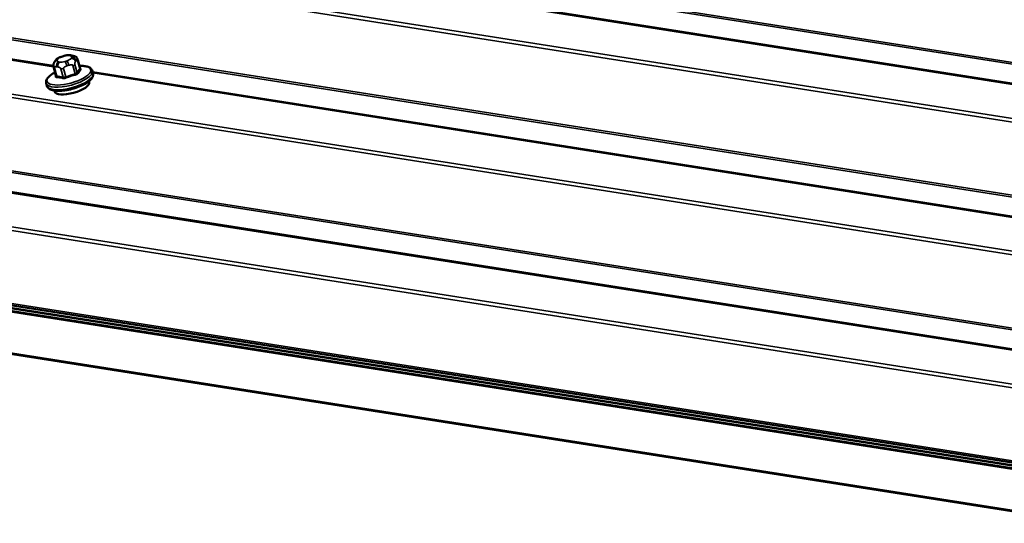
# Model space of a CAD drawing. Units: inches. Extents: x 0.6 to 33.4, y 0.6 to 21.4.
# Drawn here: x 17.7 to 19, y 17.2 to 17.9 of the extents above; entities that cross this region are included whole.
import ezdxf

# ---------------------------------------------------------------- set-up
doc = ezdxf.new("R2010")
doc.units = ezdxf.units.IN
doc.header["$LTSCALE"] = 2
doc.header["$MEASUREMENT"] = 0
doc.layers.add('Visible (ANSI)', color=7, linetype='Continuous', lineweight=50)
doc.layers.add('Visible Narrow (ANSI)', color=7, linetype='Continuous', lineweight=35)

msp = doc.modelspace()

# ---------------------------------------------------------------- linework, layer by layer
at = {"layer": 'Visible (ANSI)'}
for p, q in [((17.62782, 18.01703), (22.28576, 17.28539)), ((17.37641, 17.87104), (17.71949, 17.81715)), ((17.73073, 17.82988), (17.73362, 17.83081)), ((17.7434, 17.83191), (17.74544, 17.83159)), ((17.75351, 17.82527), (17.75665, 17.81361)), ((17.71991, 17.81487), (17.72305, 17.80322)), ((17.72154, 17.82333), (17.7224, 17.82458)), ((17.7739, 17.81016), (17.77487, 17.80654)), ((17.77434, 17.80853), (21.70627, 17.19093)), ((17.70952, 17.79284), (17.7105, 17.78921)), ((17.7693, 17.79569), (17.76964, 17.79445)), ((17.72076, 17.78262), (17.7211, 17.78138)), ((17.12499, 17.72504), (21.78063, 16.99376)), ((22.10121, 16.78524), (16.9975, 17.5869)), ((22.19092, 16.76713), (16.9975, 17.58288)), ((22.19195, 16.76326), (16.9975, 17.57917)), ((22.19227, 16.76205), (16.9975, 17.57801)), ((16.99751, 17.5832), (22.10225, 16.78138)), ((22.2084, 16.70159), (16.9975, 17.52008)), ((16.9975, 17.51893), (22.13674, 16.71169))]:
    msp.add_line(p, q, dxfattribs=at)
msp.add_ellipse((17.74537, 17.78791), major_axis=(0.02427, 0.00653), ratio=0.34664, start_param=3.1415927, end_param=6.2831853, dxfattribs=at)
for points, knots in [([(17.7224, 17.82458), (17.72273, 17.82506), (17.7231, 17.82556), (17.7238, 17.82635), (17.72411, 17.82667), (17.72486, 17.82727), (17.72528, 17.82755), (17.72611, 17.82802), (17.72653, 17.82823), (17.72807, 17.82895), (17.72922, 17.82938), (17.7305, 17.8298), (17.73062, 17.82984), (17.73073, 17.82988)], [0, 0, 0, 0, 0.05639108, 0.05639108, 0.09002237, 0.09002237, 0.11893338, 0.11893338, 0.1457863, 0.1457863, 0.21632583, 0.21632583, 0.22332576, 0.22332576, 0.22332576, 0.22332576]), ([(17.73362, 17.83081), (17.73509, 17.83128), (17.73659, 17.83168), (17.73855, 17.83201), (17.739, 17.83206), (17.73989, 17.83214), (17.74032, 17.83215), (17.74111, 17.83214), (17.74149, 17.83213), (17.74239, 17.83205), (17.7429, 17.83198), (17.7434, 17.83191)], [0, 0, 0, 0, 0.08844382, 0.08844382, 0.11393091, 0.11393091, 0.14169486, 0.14169486, 0.16973907, 0.16973907, 0.20859596, 0.20859596, 0.20859596, 0.20859596]), ([(17.74544, 17.83159), (17.74646, 17.83143), (17.74757, 17.8312), (17.74909, 17.83071), (17.74946, 17.83057), (17.75011, 17.83027), (17.75038, 17.83012), (17.75101, 17.82971), (17.75136, 17.82942), (17.75194, 17.82879), (17.75218, 17.82845), (17.75267, 17.82761), (17.7529, 17.82711), (17.75326, 17.82616), (17.75339, 17.82571), (17.75351, 17.82527)], [0, 0, 0, 0, 0.07977619, 0.07977619, 0.10488486, 0.10488486, 0.12278833, 0.12278833, 0.14809862, 0.14809862, 0.17201, 0.17201, 0.20441439, 0.20441439, 0.23167514, 0.23167514, 0.23167514, 0.23167514]), ([(17.71991, 17.81487), (17.71965, 17.81586), (17.71945, 17.81691), (17.71947, 17.81822), (17.71948, 17.81847), (17.71953, 17.81893), (17.71957, 17.81915), (17.71969, 17.81971), (17.71979, 17.82004), (17.72001, 17.82061), (17.72012, 17.82087), (17.72039, 17.82144), (17.72056, 17.82174), (17.72099, 17.8225), (17.72127, 17.82294), (17.72154, 17.82333)], [0, 0, 0, 0, 0.06118563, 0.06118563, 0.07514856, 0.07514856, 0.088014, 0.088014, 0.10854388, 0.10854388, 0.12851284, 0.12851284, 0.15749707, 0.15749707, 0.20337433, 0.20337433, 0.20337433, 0.20337433]), ([(17.7557, 17.81713), (17.75752, 17.81719), (17.75926, 17.81717), (17.76303, 17.8169), (17.76498, 17.81659), (17.76844, 17.8156), (17.76995, 17.81493), (17.77247, 17.81302), (17.77348, 17.81171), (17.7739, 17.81016)], [3.86628721, 3.86628721, 3.86628721, 3.86628721, 4.06539116, 4.06539116, 4.32711131, 4.32711131, 4.58883145, 4.58883145, 4.85055159, 4.85055159, 4.85055159, 4.85055159]), ([(17.7568, 17.81333), (17.7568, 17.81333), (17.75678, 17.81335), (17.75672, 17.81343), (17.75667, 17.81351), (17.75665, 17.81361)], [0.041068834, 0.041068834, 0.041068834, 0.041068834, 0.053513399, 0.053513399, 0.066891749, 0.066891749, 0.066891749, 0.066891749]), ([(17.70952, 17.79284), (17.70919, 17.79405), (17.70925, 17.79535), (17.71003, 17.79805), (17.71088, 17.79943), (17.71313, 17.80207), (17.71455, 17.80333), (17.71785, 17.80575), (17.71971, 17.8069), (17.72177, 17.80799)], [1.70895894, 1.70895894, 1.70895894, 1.70895894, 1.91542614, 1.91542614, 2.17714628, 2.17714628, 2.43886642, 2.43886642, 2.69322332, 2.69322332, 2.69322332, 2.69322332]), ([(17.77487, 17.80654), (17.7752, 17.80532), (17.77514, 17.80403), (17.77435, 17.80129), (17.77347, 17.79988), (17.77075, 17.79674), (17.76866, 17.79504), (17.7637, 17.79187), (17.76087, 17.79039), (17.75476, 17.78776), (17.75151, 17.78659), (17.74486, 17.78463), (17.74146, 17.78384), (17.73481, 17.7827), (17.73157, 17.78235), (17.72549, 17.78214), (17.72267, 17.78229), (17.71761, 17.78316), (17.7154, 17.78388), (17.71215, 17.78608), (17.71096, 17.7875), (17.7105, 17.78921)], [4.8505516, 4.8505516, 4.8505516, 4.8505516, 5.0570188, 5.0570188, 5.3248408, 5.3248408, 5.6817053, 5.6817053, 6.0232518, 6.0232518, 6.3546244, 6.3546244, 6.6831388, 6.6831388, 7.0127702, 7.0127702, 7.3485929, 7.3485929, 7.7007041, 7.7007041, 7.9921442, 7.9921442, 7.9921442, 7.9921442]), ([(17.72305, 17.80322), (17.72306, 17.80317), (17.72307, 17.80314), (17.72307, 17.80307), (17.72307, 17.80305), (17.72307, 17.80301), (17.72306, 17.80301), (17.72306, 17.80301)], [0.066891749, 0.066891749, 0.066891749, 0.066891749, 0.074702154, 0.074702154, 0.08251256, 0.08251256, 0.090009236, 0.090009236, 0.090009236, 0.090009236])]:
    msp.add_open_spline(points, degree=3, knots=knots, dxfattribs=at)
at = {"layer": 'Visible Narrow (ANSI)'}
for p, q in [((22.32296, 17.30687), (17.75175, 18.02489)), ((22.32639, 17.30885), (17.7538, 18.02708)), ((22.28408, 17.28442), (17.62471, 18.01629)), ((22.2197, 17.24726), (17.56063, 17.97907)), ((22.21286, 17.24331), (17.55652, 17.97469)), ((22.07382, 17.16303), (17.50239, 17.88108)), ((17.71967, 17.81588), (17.37329, 17.87029)), ((22.0704, 17.16106), (17.50033, 17.87889)), ((21.9603, 17.09749), (17.3051, 17.8287)), ((21.96714, 17.10144), (17.30921, 17.83308)), ((17.72464, 17.82515), (17.7255, 17.8264)), ((17.73107, 17.82963), (17.73396, 17.83056)), ((17.74128, 17.83147), (17.74331, 17.83115)), ((17.74506, 17.82882), (17.74421, 17.82757)), ((17.72406, 17.80271), (17.72095, 17.81427)), ((17.72393, 17.81579), (17.72596, 17.81547)), ((17.72843, 17.8225), (17.72639, 17.82282)), ((17.73005, 17.81284), (17.73317, 17.80128)), ((17.73688, 17.80174), (17.73377, 17.8133)), ((17.73864, 17.82433), (17.73575, 17.8234)), ((17.73823, 17.81699), (17.74112, 17.81792)), ((17.7467, 17.81746), (17.74982, 17.8059)), ((17.75264, 17.80754), (17.74953, 17.8191)), ((17.75046, 17.82335), (17.75131, 17.8246)), ((17.75336, 17.82469), (17.75647, 17.81313)), ((21.70645, 17.18966), (17.77468, 17.80724)), ((21.81784, 17.01524), (17.24892, 17.7329)), ((21.82126, 17.01722), (17.25098, 17.73509)), ((21.77895, 16.99279), (17.12188, 17.72429)), ((21.70774, 16.95167), (17.05369, 17.6827)), ((21.71458, 16.95562), (17.0578, 17.68708)), ((22.10298, 16.78748), (16.99956, 17.58909))]:
    msp.add_line(p, q, dxfattribs=at)
for centre, major_axis, ratio, start_param, end_param in [((17.72594, 17.82032), (-0.0044, 0.00302), 0.8691816, 5.5063856, 6.2831853), ((17.7268, 17.82157), (-0.0044, 0.00302), 0.8691816, 5.5063856, 6.2831853), ((17.73196, 17.82605), (-0.00761, -0.00205), 0.34664, 5.8977491, 6.9449467), ((17.73282, 17.8273), (-0.00761, -0.00205), 0.34664, 4.8505516, 5.8977491), ((17.73237, 17.8248), (-0.00163, 0.00508), 0.1291844, 5.9260741, 6.2831853), ((17.73526, 17.82573), (-0.00163, 0.00508), 0.1291844, 5.9260741, 6.2831853), ((17.73571, 17.82823), (0.00761, 0.00205), 0.34664, 0.6617614, 1.7089589), ((17.73689, 17.82666), (0.00761, 0.00205), 0.34664, 4.8505516, 5.8977491), ((17.74258, 17.82664), (0.00083, 0.00527), 0.7399972, 0, 0.5414341), ((17.74461, 17.82632), (0.00083, 0.00527), 0.7399972, 0, 0.5414341), ((17.73774, 17.82791), (0.00761, 0.00205), 0.34664, 5.8977491, 6.9449467), ((17.74551, 17.82274), (0.0044, -0.00302), 0.8691816, 0.7939966, 2.3647929), ((17.74636, 17.82399), (-0.0044, 0.00302), 0.8691816, 3.9355893, 5.5063856), ((17.74965, 17.82423), (0.00386, 0.00104), 0.34664, 5.8977491, 6.2831853), ((17.7411, 17.80376), (0.03053, 0.00822), 0.34664, 2.160033, 7.264745), ((17.72378, 17.81591), (-0.00386, -0.00104), 0.34664, 0, 0.6617614), ((17.72769, 17.81799), (-0.00083, -0.00527), 0.7399972, 3.6830268, 5.2538231), ((17.72973, 17.81767), (0.00083, 0.00527), 0.7399972, 0.5414341, 2.1122305), ((17.734, 17.82573), (-0.00761, -0.00205), 0.34664, 0.6617614, 1.7089589), ((17.73288, 17.81448), (-0.00386, -0.00104), 0.34664, 0.6617614, 1.7089589), ((17.73705, 17.81857), (-0.00163, 0.00508), 0.1291844, 4.3552778, 5.9260741), ((17.73994, 17.8195), (-0.00163, 0.00508), 0.1291844, 4.3552778, 5.9260741), ((17.74582, 17.81864), (0.00386, 0.00104), 0.34664, 4.8505516, 5.8977491), ((17.77598, 17.73073), (-0.01083, 0.08748), 0.352653, 0.3016822, 0.4572813), ((17.77698, 17.73085), (-0.01067, 0.08618), 0.352653, 0.3016822, 0.4572813), ((17.75771, 17.81328), (-0.000998, 0.000884), 0.8934937, 0.903158, 2.2812565), ((17.74171, 17.8015), (0.03219, 0.00866), 0.34664, 3.1415927, 6.2831853), ((17.74268, 17.79788), (0.03219, 0.00866), 0.34664, 3.1415927, 6.2831853), ((17.74551, 17.72696), (0.01067, -0.08618), 0.352653, 3.5783917, 3.598874), ((17.72193, 17.80374), (0.00117, -0.00064), 0.8396112, 5.6116562, 6.2179608), ((17.72312, 17.80216), (-0.00007, -0.00133), 0.7647001, 0.6561714, 2.0342699), ((17.74928, 17.72195), (-0.04365, 0.07508), 0.5764069, 5.7673081, 5.9229073), ((17.75004, 17.72239), (-0.04431, 0.07621), 0.5764069, 5.7673081, 5.9229073), ((17.73222, 17.80073), (0.00033, 0.00129), 0.7108176, 3.9445739, 5.3226724), ((17.76477, 17.72421), (-0.07047, -0.05295), 0.9290598, 4.2778578, 4.433457), ((17.73718, 17.80134), (0.0005, -0.00124), 0.1018524, 4.3468091, 5.7249076), ((17.76501, 17.72389), (0.06943, 0.05217), 0.9290598, 1.1362652, 1.2918643), ((17.75011, 17.8055), (-0.00031, 0.0013), 0.1557349, 1.2242029, 2.6023014), ((17.75388, 17.80769), (0.00117, -0.00064), 0.8396112, 3.8481621, 5.2262606)]:
    msp.add_ellipse(centre, major_axis=major_axis, ratio=ratio, start_param=start_param, end_param=end_param, dxfattribs=at)
for points in [[(17.75131, 17.8246), (17.7528, 17.82677), (17.75336, 17.82469)], [(17.72095, 17.81427), (17.72039, 17.81635), (17.72393, 17.81579)], [(17.72596, 17.81547), (17.7295, 17.81492), (17.73005, 17.81284)], [(17.73377, 17.8133), (17.73321, 17.81538), (17.73823, 17.81699)], [(17.74112, 17.81792), (17.74615, 17.81954), (17.7467, 17.81746)], [(17.74953, 17.8191), (17.74897, 17.82118), (17.75046, 17.82335)]]:
    msp.add_open_spline(points, degree=2, dxfattribs=at)
for points, knots in [([(17.75665, 17.81361), (17.75667, 17.81351), (17.75666, 17.8134), (17.75657, 17.81324), (17.75653, 17.81318), (17.75647, 17.81313)], [0.066891749, 0.066891749, 0.066891749, 0.066891749, 0.092687007, 0.092687007, 0.105943778, 0.105943778, 0.105943778, 0.105943778]), ([(17.75776, 17.81203), (17.75783, 17.8121), (17.75789, 17.81218), (17.75805, 17.8125), (17.75802, 17.81273), (17.75772, 17.8131), (17.75751, 17.81325), (17.75706, 17.81345), (17.75687, 17.81351), (17.75666, 17.81356)], [-0.10594378, -0.10594378, -0.10594378, -0.10594378, -0.09268701, -0.09268701, -0.05149278, -0.05149278, -0.01980492, -0.01980492, -0.00185659, -0.00185659, -0.00185659, -0.00185659]), ([(17.72252, 17.80263), (17.72246, 17.80252), (17.72241, 17.80241), (17.72228, 17.80199), (17.72231, 17.80172), (17.72261, 17.80135), (17.72282, 17.80124), (17.72327, 17.80111), (17.72347, 17.80108), (17.72369, 17.80107)], [-0.10594378, -0.10594378, -0.10594378, -0.10594378, -0.09268701, -0.09268701, -0.05149278, -0.05149278, -0.01980492, -0.01980492, 0, 0, 0, 0]), ([(17.72406, 17.80271), (17.7239, 17.80271), (17.72375, 17.80273), (17.72341, 17.80281), (17.72325, 17.8029), (17.7231, 17.80308), (17.72307, 17.80314), (17.72305, 17.80322)], [0, 0, 0, 0, 0.019804916, 0.019804916, 0.051492782, 0.051492782, 0.066891749, 0.066891749, 0.066891749, 0.066891749]), ([(17.73266, 17.79966), (17.73281, 17.79962), (17.73298, 17.79959), (17.7337, 17.79949), (17.73433, 17.7995), (17.73551, 17.79965), (17.73604, 17.79977), (17.73689, 17.80002), (17.73722, 17.80014), (17.73754, 17.80027)], [-0.10594378, -0.10594378, -0.10594378, -0.10594378, -0.09268701, -0.09268701, -0.05149278, -0.05149278, -0.01980492, -0.01980492, 0, 0, 0, 0]), ([(17.73688, 17.80174), (17.73664, 17.80163), (17.7364, 17.80154), (17.73575, 17.80134), (17.73534, 17.80125), (17.73445, 17.80113), (17.73397, 17.80113), (17.73341, 17.80121), (17.73329, 17.80124), (17.73317, 17.80128)], [0, 0, 0, 0, 0.01980492, 0.01980492, 0.05149278, 0.05149278, 0.09268701, 0.09268701, 0.10594378, 0.10594378, 0.10594378, 0.10594378]), ([(17.75264, 17.80754), (17.75258, 17.80741), (17.75249, 17.80728), (17.75219, 17.80695), (17.75194, 17.80676), (17.75127, 17.80636), (17.75082, 17.80617), (17.75015, 17.80597), (17.74999, 17.80593), (17.74982, 17.8059)], [0, 0, 0, 0, 0.01980492, 0.01980492, 0.05149278, 0.05149278, 0.09268701, 0.09268701, 0.10594378, 0.10594378, 0.10594378, 0.10594378]), ([(17.75028, 17.80436), (17.7505, 17.80442), (17.75071, 17.80448), (17.75158, 17.80475), (17.75218, 17.80501), (17.75306, 17.80553), (17.75338, 17.80578), (17.75378, 17.80619), (17.7539, 17.80636), (17.75399, 17.80652)], [-0.10594378, -0.10594378, -0.10594378, -0.10594378, -0.09268701, -0.09268701, -0.05149278, -0.05149278, -0.01980492, -0.01980492, 0, 0, 0, 0])]:
    msp.add_open_spline(points, degree=3, knots=knots, dxfattribs=at)

doc.saveas('drawing.dxf')
